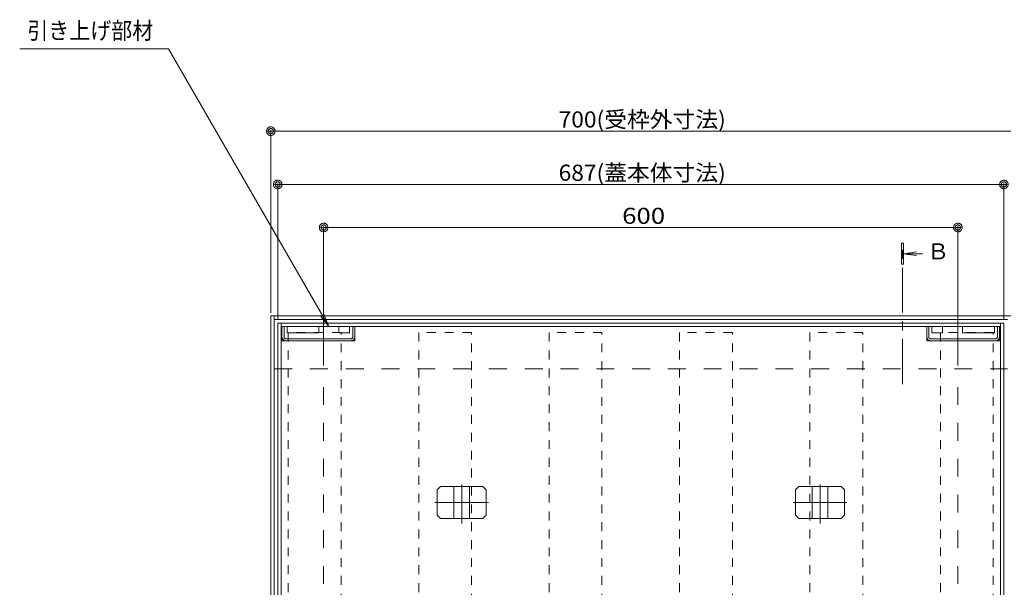
# Model space of a CAD drawing. Units: millimetres. Extents: x -1604 to 1954, y -1407 to 1313.
# Drawn here: x -1394 to -463, y 373 to 910 of the extents above; entities that cross this region are included whole.
import ezdxf

# ---------------------------------------------------------------- set-up
doc = ezdxf.new("R2010")
doc.units = ezdxf.units.MM
doc.header["$LTSCALE"] = 10
for name, pattern in [('JWW_CENTER1', [6.773333, 4.233333, -0.846667, 0.846667, -0.846667]), ('JWW_CENTER2', [13.546667, 11.006667, -0.846667, 0.846667, -0.846667]), ('JWW_DASHED1', [1.693333, 0.846667, -0.846667]), ('JWW_DASHED2', [3.386667, 1.693333, -1.693333])]:
    doc.linetypes.add(name, pattern=pattern)
for name, color, linetype in [('1-6ﾚｲﾔ', 7, 'Continuous'), ('4-0', 7, 'Continuous'), ('4-1', 7, 'Continuous'), ('4-2', 7, 'Continuous'), ('ハッチ', 7, 'Continuous'), ('通り芯', 7, 'Continuous')]:
    doc.layers.add(name, color=color, linetype=linetype)
doc.styles.add('ＭＳ ゴシック', font='txt', dxfattribs={"height": 1})

# ---------------------------------------------------------------- blocks, each defined once
blk = doc.blocks.new('モルタル止め@@SfigorgFlag@@4')
at = {"layer": '4-0', "color": 7, "linetype": 'JWW_CENTER2', "lineweight": 5}
for p, q in [((0.012, -2.002), (0.012, 1.712)), ((-2.547, 0), (2.547, 0))]:
    blk.add_line(p, q, dxfattribs=at)
at = {"layer": '4-1', "color": 2, "linetype": 'Continuous', "lineweight": 5}
for p, q in [((-1.997, 1.5), (-2.297, 1.2)), ((-2.297, -1.2), (-2.297, 1.2)), ((2.021, 1.5), (-1.997, 1.5)), ((-0.738, -1.5), (-0.738, 1.5)), ((0.762, -1.5), (0.762, 1.5)), ((2.321, 1.2), (2.021, 1.5)), ((2.321, -1.2), (2.321, 1.2)), ((-1.997, -1.5), (-2.297, -1.2)), ((2.021, -1.5), (-1.997, -1.5)), ((2.021, -1.5), (2.321, -1.2))]:
    blk.add_line(p, q, dxfattribs=at)
blk = doc.blocks.new('$U51@@SfigorgFlag@@4')
at = {"layer": '4-1', "color": 2, "linetype": 'Continuous', "lineweight": 5}
for p, q in [((-4.45, -1.35), (-4.45, 0)), ((-3.95, 0), (-3.95, -0.6)), ((-0.95, -0.6), (-0.95, 0)), ((0.95, -0.6), (0.95, 0)), ((1.95, 0), (1.95, -0.6)), ((2.45, -1.35), (2.45, 0)), ((-3.95, -0.6), (-0.95, -0.6)), ((1.95, -0.6), (0.95, -0.6)), ((-4.45, -1.35), (2.45, -1.35))]:
    blk.add_line(p, q, dxfattribs=at)
at = {"layer": '4-1', "color": 2, "linetype": 'JWW_DASHED2', "lineweight": 5}
for p, q in [((-4.25, -0.99), (-4.25, 0)), ((2.25, -0.99), (2.25, 0)), ((2.09, -1.15), (-4.09, -1.15))]:
    blk.add_line(p, q, dxfattribs=at)
for centre, radius, start, end in [((-4.06, -0.96), 0.39, 180, 270), ((-4.09, -0.99), 0.16, 180, 270), ((2.06, -0.96), 0.39, 270, 0), ((2.09, -0.99), 0.16, 270, 0)]:
    blk.add_arc(centre, radius, start, end, dxfattribs=at)
blk = doc.blocks.new('$U52@@SfigorgFlag@@4')
at = {"layer": '4-1', "color": 2, "linetype": 'Continuous', "lineweight": 5}
for p, q in [((-2.45, -1.35), (-2.45, 0)), ((-1.95, 0), (-1.95, -0.6)), ((-0.95, -0.6), (-0.95, 0)), ((0.95, -0.6), (0.95, 0)), ((3.95, 0), (3.95, -0.6)), ((4.45, -1.35), (4.45, 0)), ((-0.95, -0.6), (-1.95, -0.6)), ((3.95, -0.6), (0.95, -0.6)), ((4.45, -1.35), (-2.45, -1.35))]:
    blk.add_line(p, q, dxfattribs=at)
at = {"layer": '4-1', "color": 2, "linetype": 'JWW_DASHED2', "lineweight": 5}
for p, q in [((-2.25, -0.99), (-2.25, 0)), ((4.25, -0.99), (4.25, 0)), ((-2.09, -1.15), (4.09, -1.15))]:
    blk.add_line(p, q, dxfattribs=at)
for centre, radius, start, end in [((-2.06, -0.96), 0.39, 180, 270), ((-2.09, -0.99), 0.16, 180, 270), ((4.06, -0.96), 0.39, 270, 0), ((4.09, -0.99), 0.16, 270, 0)]:
    blk.add_arc(centre, radius, start, end, dxfattribs=at)
blk = doc.blocks.new('_DotSmall@@SfigorgFlag@@4')
at = {"layer": '1-6ﾚｲﾔ', "color": 7, "linetype": 'Continuous', "lineweight": 9}
for p, q in [((-0.0303, 0.0078), (-0.0314, 0.002)), ((-0.0314, 0.002), (-0.031, -0.0039)), ((0.0187, 0), (-0.0314, 0.002)), ((-0.0314, 0.002), (0.0187, 0)), ((-0.0291, 0.0115), (-0.0303, 0.0078)), ((-0.0274, 0.0151), (-0.0291, 0.0115)), ((-0.0253, 0.0184), (-0.0274, 0.0151)), ((-0.0228, 0.0214), (-0.0253, 0.0184)), ((-0.0199, 0.0241), (-0.0228, 0.0214)), ((-0.0167, 0.0264), (-0.0199, 0.0241)), ((-0.0187, 0), (-0.0186, 0.0023)), ((0.0314, -0.002), (-0.0187, 0)), ((-0.0187, 0), (-0.0187, 0)), ((-0.0186, -0.0023), (-0.0187, 0)), ((-0.0187, 0), (0.0314, -0.002)), ((-0.0186, 0.0023), (-0.0182, 0.0047)), ((-0.0182, 0.0047), (-0.0174, 0.0069)), ((-0.0174, 0.0069), (-0.0164, 0.009)), ((-0.0133, 0.0283), (-0.0167, 0.0264)), ((-0.0164, 0.009), (-0.0152, 0.011)), ((-0.0152, 0.011), (-0.0137, 0.0128)), ((-0.0137, 0.0128), (-0.012, 0.0144)), ((-0.0097, 0.0297), (-0.0133, 0.0283)), ((-0.012, 0.0144), (-0.01, 0.0158)), ((-0.01, 0.0158), (-0.008, 0.017)), ((-0.0059, 0.0307), (-0.0097, 0.0297)), ((-0.008, 0.017), (-0.0058, 0.0178)), ((-0.002, 0.0312), (-0.0059, 0.0307)), ((-0.0058, 0.0178), (-0.0035, 0.0184)), ((-0.0035, 0.0184), (-0.0012, 0.0187)), ((0.002, 0.0312), (-0.002, 0.0312)), ((-0.0012, 0.0187), (0.0012, 0.0187)), ((0.0012, 0.0187), (0.0035, 0.0184)), ((0.0059, 0.0307), (0.002, 0.0312)), ((0.0035, 0.0184), (0.0058, 0.0178)), ((0.0058, 0.0178), (0.008, 0.017)), ((0.0097, 0.0297), (0.0059, 0.0307)), ((0.008, 0.017), (0.01, 0.0158)), ((0.0133, 0.0283), (0.0097, 0.0297)), ((0.01, 0.0158), (0.012, 0.0144)), ((0.012, 0.0144), (0.0137, 0.0128)), ((0.0167, 0.0264), (0.0133, 0.0283)), ((0.0137, 0.0128), (0.0152, 0.011)), ((0.0152, 0.011), (0.0164, 0.009)), ((0.0164, 0.009), (0.0174, 0.0069)), ((0.0199, 0.0241), (0.0167, 0.0264)), ((0.0174, 0.0069), (0.0182, 0.0047)), ((0.0182, 0.0047), (0.0186, 0.0023)), ((0.0186, 0.0023), (0.0187, 0)), ((0.0228, 0.0214), (0.0199, 0.0241)), ((0.0253, 0.0184), (0.0228, 0.0214)), ((0.0274, 0.0151), (0.0253, 0.0184)), ((0.0291, 0.0115), (0.0274, 0.0151)), ((0.0303, 0.0078), (0.0291, 0.0115)), ((0.031, 0.0039), (0.0303, 0.0078)), ((0.0314, -0.002), (0.031, 0.0039)), ((-0.031, -0.0039), (-0.0303, -0.0078)), ((-0.0303, -0.0078), (-0.0291, -0.0115)), ((-0.0291, -0.0115), (-0.0274, -0.0151)), ((-0.0274, -0.0151), (-0.0253, -0.0184)), ((-0.0253, -0.0184), (-0.0228, -0.0214)), ((-0.0228, -0.0214), (-0.0199, -0.0241)), ((-0.0199, -0.0241), (-0.0167, -0.0264)), ((-0.0182, -0.0047), (-0.0186, -0.0023)), ((-0.0174, -0.0069), (-0.0182, -0.0047)), ((-0.0164, -0.009), (-0.0174, -0.0069)), ((-0.0167, -0.0264), (-0.0133, -0.0283)), ((-0.0152, -0.011), (-0.0164, -0.009)), ((-0.0137, -0.0128), (-0.0152, -0.011)), ((-0.012, -0.0144), (-0.0137, -0.0128)), ((-0.0133, -0.0283), (-0.0097, -0.0297)), ((-0.01, -0.0158), (-0.012, -0.0144)), ((-0.008, -0.017), (-0.01, -0.0158)), ((-0.0097, -0.0297), (-0.0059, -0.0307)), ((-0.0058, -0.0178), (-0.008, -0.017)), ((-0.0059, -0.0307), (-0.002, -0.0312)), ((-0.0035, -0.0184), (-0.0058, -0.0178)), ((-0.0012, -0.0187), (-0.0035, -0.0184)), ((-0.002, -0.0312), (0.002, -0.0312)), ((0.0012, -0.0187), (-0.0012, -0.0187)), ((0.0035, -0.0184), (0.0012, -0.0187)), ((0.002, -0.0312), (0.0059, -0.0307)), ((0.0058, -0.0178), (0.0035, -0.0184)), ((0.008, -0.017), (0.0058, -0.0178)), ((0.0059, -0.0307), (0.0097, -0.0297)), ((0.01, -0.0158), (0.008, -0.017)), ((0.0097, -0.0297), (0.0133, -0.0283)), ((0.012, -0.0144), (0.01, -0.0158)), ((0.0137, -0.0128), (0.012, -0.0144)), ((0.0133, -0.0283), (0.0167, -0.0264)), ((0.0152, -0.011), (0.0137, -0.0128)), ((0.0164, -0.009), (0.0152, -0.011)), ((0.0174, -0.0069), (0.0164, -0.009)), ((0.0167, -0.0264), (0.0199, -0.0241)), ((0.0182, -0.0047), (0.0174, -0.0069)), ((0.0186, -0.0023), (0.0182, -0.0047)), ((0.0187, 0), (0.0186, -0.0023)), ((0.0187, 0), (0.0187, 0)), ((0.0199, -0.0241), (0.0228, -0.0214)), ((0.0228, -0.0214), (0.0253, -0.0184)), ((0.0253, -0.0184), (0.0274, -0.0151)), ((0.0274, -0.0151), (0.0291, -0.0115)), ((0.0291, -0.0115), (0.0303, -0.0078)), ((0.0303, -0.0078), (0.0314, -0.002))]:
    blk.add_line(p, q, dxfattribs=at)
blk = doc.blocks.new('引き上げ部材\u3000引出線1@@SfigorgFlag@@4')
at = {"layer": '通り芯', "color": 7, "linetype": 'Continuous', "lineweight": 5}
for p, q in [((-15.178, 26.289), (-29.256, 26.289)), ((0, 0), (-15.178, 26.289)), ((0, 0), (-0.761, 0.992)), ((0, 0), (-0.478, 1.155))]:
    blk.add_line(p, q, dxfattribs=at)
at = {"layer": '通り芯', "color": 2, "linetype": 'Continuous', "lineweight": 5, "style": 'ＭＳ ゴシック', "width": 0.91}
blk.add_text('引き上げ部材', height=1.6, dxfattribs=at).set_placement((-28.539, 27.21))

msp = doc.modelspace()

# ---------------------------------------------------------------- linework, layer by layer
at = {"layer": '1-6ﾚｲﾔ', "color": 6, "linetype": 'JWW_DASHED1', "lineweight": 5}
for p, q in [((-1140.41, 613.64), (-1140.41, -65.36)), ((-1090.41, 613.64), (-1140.41, 613.64)), ((-1090.41, -65.36), (-1090.41, 613.64)), ((-1017.01, 613.64), (-1017.01, -65.36)), ((-967.01, 613.64), (-1017.01, 613.64)), ((-967.01, -65.36), (-967.01, 613.64)), ((-893.61, 613.64), (-893.61, -65.36)), ((-843.61, 613.64), (-893.61, 613.64)), ((-843.61, -65.36), (-843.61, 613.64)), ((-770.21, 613.64), (-770.21, -65.36)), ((-720.21, 613.64), (-770.21, 613.64)), ((-720.21, -65.36), (-720.21, 613.64)), ((-646.81, 613.64), (-646.81, -65.36)), ((-596.81, 613.64), (-646.81, 613.64)), ((-596.81, -65.36), (-596.81, 613.64)), ((-523.41, 613.64), (-523.41, -65.36)), ((-473.41, 613.64), (-523.41, 613.64)), ((-473.41, -65.36), (-473.41, 613.64))]:
    msp.add_line(p, q, dxfattribs=at)
at = {"layer": '4-1', "color": 2, "linetype": 'Continuous', "lineweight": 5}
for p, q in [((-1150.41, 622.64), (-463.41, 622.64)), ((-1150.41, -47.36), (-1150.41, 622.64)), ((-1147.21, -56.36), (-1147.21, 622.64)), ((-1147.21, 619.44), (-466.61, 619.44)), ((-466.61, -56.36), (-466.61, 622.64)), ((-463.41, -50.38), (-463.41, 622.64))]:
    msp.add_line(p, q, dxfattribs=at)
at = {"layer": '4-2', "color": 7, "linetype": 'Continuous', "lineweight": 5}
for p, q in [((-1156.91, 632.44), (-1156.91, 805.36)), ((-1156.91, 804.36), (-456.91, 804.36)), ((-1150.41, 625.64), (-1150.41, 754.94)), ((-463.41, 625.64), (-463.41, 754.94)), ((-1150.41, 753.94), (-463.41, 753.94)), ((-1106.91, 582.44), (-1106.91, 714.16)), ((-1106.91, 713.16), (-506.91, 713.16)), ((-506.91, 582.44), (-506.91, 714.16))]:
    msp.add_line(p, q, dxfattribs=at)
at = {"layer": '4-2', "color": 4, "linetype": 'Continuous', "lineweight": 5}
for p, q in [((-560.38, 698.42), (-560.38, 678.42)), ((-558.38, 698.42), (-560.38, 698.42)), ((-558.38, 678.42), (-558.38, 698.42)), ((-560.38, 678.42), (-558.38, 678.42))]:
    msp.add_line(p, q, dxfattribs=at)
at = {"layer": 'ハッチ', "color": 4, "linetype": 'Continuous', "lineweight": 5}
for p, q in [((-1156.91, 629.44), (-456.91, 629.44)), ((-1156.91, -80.56), (-1156.91, 629.44)), ((-1153.71, -80.56), (-1153.71, 629.44)), ((-1153.71, 626.24), (-460.11, 626.24))]:
    msp.add_line(p, q, dxfattribs=at)
at = {"layer": 'ハッチ', "color": 4, "linetype": 'JWW_DASHED2', "lineweight": 5}
for p, q in [((-1153.71, 579.44), (-460.11, 579.44)), ((-1106.91, -30.56), (-1106.91, 579.44)), ((-506.91, -30.56), (-506.91, 579.44))]:
    msp.add_line(p, q, dxfattribs=at)
at = {"layer": '通り芯', "color": 4, "linetype": 'JWW_CENTER1', "lineweight": 5}
msp.add_line((-559.37, 565.04), (-559.37, 694.32), dxfattribs=at)
at = {"layer": '通り芯', "color": 4, "linetype": 'Continuous', "lineweight": 5}
for q in [(-545.98, 690.03), (-545.98, 686.77), (-540.5, 688.4)]:
    msp.add_line((-558.37, 688.4), q, dxfattribs=at)

# ---------------------------------------------------------------- block references
at = {"layer": '1-6ﾚｲﾔ', "color": 7, "linetype": 'Continuous', "lineweight": 9, "xscale": 10, "yscale": 10}
for p in [(-976.41, 452.89), (-637.41, 452.89)]:
    msp.add_blockref('モルタル止め@@SfigorgFlag@@4', p, dxfattribs=at)
at = {"layer": '4-1', "color": 2, "linetype": 'Continuous', "lineweight": 9, "xscale": 10, "yscale": 10}
for name, p in [('$U51@@SfigorgFlag@@4', (-1101.91, 619.44)), ('$U52@@SfigorgFlag@@4', (-511.91, 619.44))]:
    msp.add_blockref(name, p, dxfattribs=at)
at = {"layer": '4-2', "color": 7, "linetype": 'Continuous', "lineweight": 9, "xscale": 10, "yscale": 10}
msp.add_blockref('引き上げ部材\u3000引出線1@@SfigorgFlag@@4', (-1101.91, 619.44), dxfattribs=at)
at = {"layer": '4-2', "color": 7, "linetype": 'Continuous', "lineweight": 5, "xscale": 130, "yscale": 130, "rotation": 180}
for p in [(-1156.91, 804.36), (-1150.41, 753.94), (-1106.91, 713.16)]:
    msp.add_blockref('_DotSmall@@SfigorgFlag@@4', p, dxfattribs=at)
at = {"layer": '4-2', "color": 7, "linetype": 'Continuous', "lineweight": 5, "xscale": 130, "yscale": 130}
for p in [(-463.41, 753.94), (-506.91, 713.16)]:
    msp.add_blockref('_DotSmall@@SfigorgFlag@@4', p, dxfattribs=at)

# ---------------------------------------------------------------- texts
at = {"layer": '4-2', "color": 2, "linetype": 'Continuous', "lineweight": 5, "style": 'ＭＳ ゴシック'}
for s, height, width, p in [('700(受枠外寸法)', 15.26, 1.034667, (-884.61, 807.8)), ('687(蓋本体寸法)', 15.26, 1.034667, (-884.61, 757.38)), ('600', 15.24, 1.175, (-824.53, 716.59))]:
    msp.add_text(s, height=height, dxfattribs=dict(at, width=width)).set_placement(p)
at = {"layer": '通り芯', "color": 2, "linetype": 'Continuous', "lineweight": 5, "style": 'ＭＳ ゴシック'}
msp.add_text('Ｂ', height=15.24, dxfattribs=at).set_placement((-535.99, 682.98))

doc.saveas('drawing.dxf')
